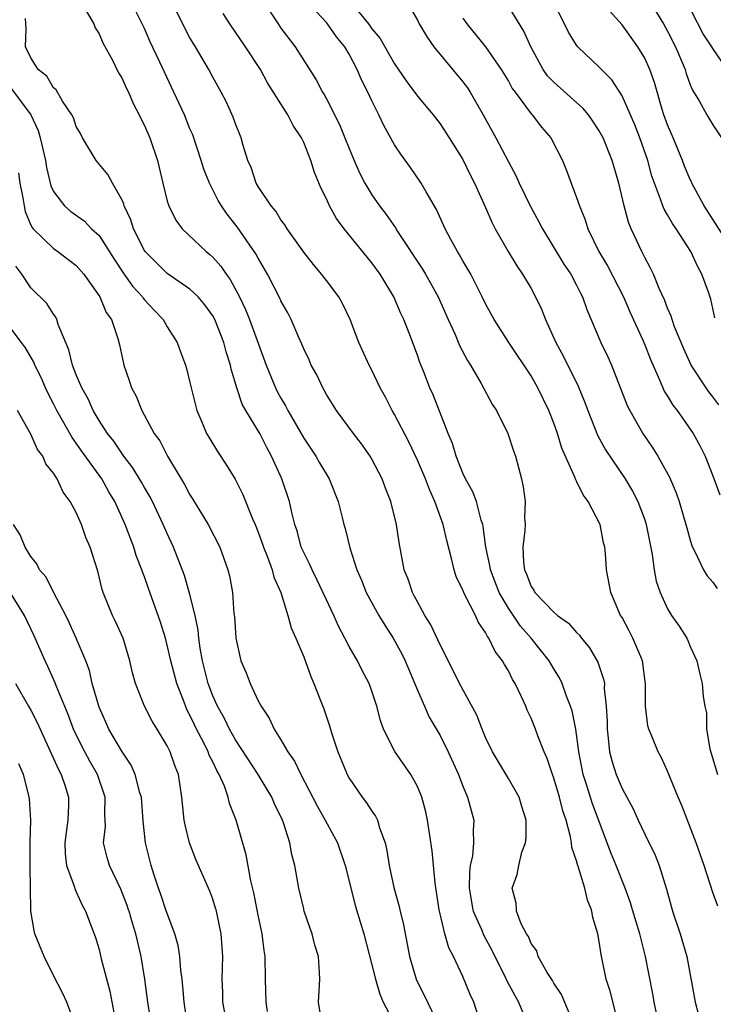
# Model space of a CAD drawing. Units: inches. Extents: x 2631000 to 2634000, y 1497000 to 1500000.
# Drawn here: x 2631436 to 2631497, y 1498655 to 1498741 of the extents above; entities that cross this region are included whole.
import ezdxf

# ---------------------------------------------------------------- set-up
doc = ezdxf.new("R2010")
doc.units = ezdxf.units.IN
doc.header["$MEASUREMENT"] = 0
doc.layers.add('LD26311497_2ft', color=182, linetype='Continuous')

msp = doc.modelspace()

# ---------------------------------------------------------------- linework, layer by layer
at = {"layer": 'LD26311497_2ft'}
for points, elevation in [([(2631498.252, 1498737), (2631497, 1498738.845), (2631496.911, 1498739), (2631496.146, 1498740.146), (2631494.099, 1498744.099)], 9038), ([(2631484.804, 1498653), (2631483.665, 1498655.665), (2631483, 1498656.65), (2631482.878, 1498656.878), (2631482.412, 1498657.588), (2631481.628, 1498659), (2631481.497, 1498659.497), (2631481, 1498660.141), (2631480.765, 1498660.766), (2631480.598, 1498661), (2631480.125, 1498661.875), (2631479.728, 1498663), (2631479.719, 1498663.118), (2631479.678, 1498663.679), (2631479.325, 1498665), (2631479.789, 1498666.211), (2631479.913, 1498667), (2631480.176, 1498668.176), (2631480.495, 1498669), (2631480.554, 1498669.445), (2631480.554, 1498671), (2631480.178, 1498672.178), (2631479.946, 1498673), (2631479, 1498674.641), (2631477.603, 1498677), (2631477, 1498678.273), (2631476.692, 1498679), (2631476.229, 1498680.229), (2631474.717, 1498683), (2631474.154, 1498684.154), (2631473, 1498686.394), (2631472.171, 1498688.171), (2631471.646, 1498689), (2631471, 1498690.179), (2631470.728, 1498690.728), (2631470.564, 1498691), (2631470.177, 1498692.177), (2631469.845, 1498693), (2631469.392, 1498695.392), (2631469.165, 1498697), (2631468.675, 1498699), (2631468.19, 1498700.19), (2631467.889, 1498701), (2631467, 1498702.739), (2631466.85, 1498703), (2631466.087, 1498704.087), (2631465.38, 1498705), (2631463.884, 1498707), (2631463, 1498708.41), (2631462.801, 1498708.801), (2631462.673, 1498709), (2631462.144, 1498710.144), (2631461.67, 1498711), (2631461.468, 1498711.468), (2631461, 1498712.445), (2631460.846, 1498712.846), (2631460.572, 1498713.429), (2631459.902, 1498715), (2631459.594, 1498715.594), (2631459, 1498716.644), (2631458.896, 1498716.896), (2631457.826, 1498719), (2631457, 1498720.408), (2631456.798, 1498720.798), (2631455.157, 1498723.157), (2631454.27, 1498724.27), (2631453.778, 1498725), (2631453.484, 1498725.484), (2631452.707, 1498727), (2631452.228, 1498728.228), (2631451.997, 1498729), (2631451.242, 1498731.242), (2631451, 1498731.791), (2631450.506, 1498733), (2631449.59, 1498735), (2631448.753, 1498736.753), (2631448.346, 1498737.654), (2631447.48, 1498739.48), (2631447, 1498740.591), (2631446.805, 1498741), (2631445.794, 1498743)], 9014), ([(2631488.589, 1498653.411), (2631487.943, 1498655.943), (2631487.606, 1498657), (2631487.171, 1498659.171), (2631487, 1498660.31), (2631486.868, 1498661), (2631486.435, 1498662.435), (2631486.358, 1498663), (2631486.311, 1498663.118), (2631485.97, 1498663.97), (2631485.737, 1498665), (2631485.178, 1498666.822), (2631485.081, 1498667.081), (2631485, 1498667.401), (2631484.593, 1498668.593), (2631484.554, 1498669), (2631484.471, 1498669.529), (2631484.084, 1498671), (2631483.807, 1498671.807), (2631483.514, 1498673), (2631483, 1498674.696), (2631482.88, 1498675), (2631482.422, 1498676.422), (2631482.153, 1498677), (2631481.607, 1498678.394), (2631481.395, 1498679), (2631481, 1498679.971), (2631480.665, 1498680.665), (2631480.532, 1498681), (2631480.155, 1498681.845), (2631479.606, 1498683), (2631479.372, 1498683.372), (2631479, 1498684.117), (2631478.666, 1498684.666), (2631478.493, 1498685), (2631477.836, 1498685.835), (2631477.283, 1498687), (2631477.155, 1498687.155), (2631477, 1498687.487), (2631476.379, 1498688.379), (2631476.097, 1498689), (2631475.187, 1498690.813), (2631475.079, 1498691), (2631475, 1498691.212), (2631474.414, 1498692.414), (2631474.23, 1498693), (2631474.012, 1498693.988), (2631473.593, 1498695.593), (2631473.269, 1498697), (2631472.544, 1498699), (2631472.052, 1498700.052), (2631471.708, 1498701), (2631471, 1498702.635), (2631470.246, 1498704.246), (2631469, 1498706.65), (2631468.79, 1498707), (2631468.185, 1498708.185), (2631467.734, 1498709), (2631467, 1498710.557), (2631466.765, 1498711), (2631465.863, 1498713), (2631465.082, 1498715), (2631464.409, 1498716.409), (2631464.082, 1498717), (2631463, 1498718.444), (2631462.574, 1498719), (2631461.854, 1498719.854), (2631461, 1498720.94), (2631459.55, 1498723), (2631459.345, 1498723.345), (2631459, 1498723.782), (2631458.541, 1498724.541), (2631458.143, 1498725), (2631457, 1498726.717), (2631456.834, 1498727), (2631456.375, 1498728.375), (2631456.096, 1498729), (2631455.688, 1498730.312), (2631455.491, 1498731), (2631455, 1498732.232), (2631454.805, 1498732.805), (2631454.175, 1498734.175), (2631453.755, 1498735), (2631453, 1498736.337), (2631452.654, 1498737), (2631451.487, 1498739), (2631451, 1498739.792), (2631450.574, 1498740.574), (2631449.386, 1498743)], 9016), ([(2631457.451, 1498743), (2631458.746, 1498741), (2631459, 1498740.635), (2631460.241, 1498739), (2631462.092, 1498736.092), (2631462.652, 1498735), (2631462.789, 1498734.789), (2631463, 1498734.403), (2631464.156, 1498732.156), (2631464.633, 1498731), (2631465, 1498730.046), (2631465.443, 1498729), (2631465.915, 1498727.915), (2631466.388, 1498727), (2631467, 1498725.975), (2631467.662, 1498725), (2631468.255, 1498724.255), (2631469.061, 1498723.061), (2631469.247, 1498722.753), (2631471.44, 1498719.44), (2631471.7, 1498719), (2631472.833, 1498717), (2631473.712, 1498715), (2631474.318, 1498713.682), (2631474.718, 1498712.718), (2631475.417, 1498711.417), (2631475.685, 1498711), (2631476.607, 1498709.393), (2631477.575, 1498707.576), (2631477.957, 1498707), (2631478.962, 1498705), (2631479.457, 1498703.456), (2631479.631, 1498703), (2631480.148, 1498701), (2631480.313, 1498700.313), (2631480.479, 1498699), (2631480.426, 1498697.574), (2631480.47, 1498697), (2631480.465, 1498696.465), (2631480.282, 1498695), (2631480.322, 1498693.678), (2631480.424, 1498693), (2631480.609, 1498692.609), (2631481, 1498691.538), (2631481.228, 1498691.228), (2631481.331, 1498691), (2631483, 1498689.289), (2631483.334, 1498689), (2631484.303, 1498688.304), (2631485, 1498687.487), (2631485.249, 1498687.249), (2631485.424, 1498687), (2631486.132, 1498686.132), (2631486.884, 1498684.884), (2631487.382, 1498683.382), (2631487.445, 1498683), (2631487.436, 1498682.564), (2631487.598, 1498681), (2631487.678, 1498679.679), (2631487.686, 1498679), (2631487.792, 1498678.208), (2631487.907, 1498677), (2631488.12, 1498676.12), (2631488.471, 1498675), (2631489, 1498673.766), (2631489.983, 1498671.982), (2631490.42, 1498671), (2631491, 1498669.766), (2631491.902, 1498667.902), (2631492.265, 1498667), (2631492.921, 1498664.921), (2631493.42, 1498663.118), (2631493.452, 1498663), (2631494.112, 1498661), (2631494.7, 1498659), (2631495.43, 1498655), (2631495.967, 1498653)], 9020), ([(2631465.051, 1498743), (2631466.687, 1498741), (2631467, 1498740.559), (2631467.719, 1498739.719), (2631469, 1498737.509), (2631470.013, 1498736.013), (2631471, 1498734.656), (2631472.385, 1498733), (2631473, 1498732.218), (2631473.805, 1498731), (2631475, 1498729.086), (2631475.675, 1498727.675), (2631476.024, 1498727), (2631477, 1498724.855), (2631477.559, 1498723.559), (2631477.849, 1498723), (2631478.981, 1498720.981), (2631479.734, 1498719.734), (2631480.247, 1498719), (2631481, 1498717.736), (2631481.401, 1498717), (2631481.919, 1498715.919), (2631482.271, 1498715), (2631483.179, 1498713), (2631483.825, 1498711.825), (2631485.148, 1498709.148), (2631485.723, 1498707.724), (2631485.981, 1498707), (2631486.844, 1498704.844), (2631487.558, 1498703.558), (2631489.266, 1498701), (2631489.92, 1498699.92), (2631490.393, 1498699), (2631491, 1498697.39), (2631491.13, 1498697), (2631491.65, 1498694.35), (2631491.832, 1498693), (2631492.016, 1498692.016), (2631492.349, 1498691), (2631493, 1498689.567), (2631493.364, 1498689), (2631494.039, 1498688.039), (2631494.689, 1498687), (2631494.79, 1498686.79), (2631495, 1498686.254), (2631495.567, 1498685), (2631495.834, 1498683.833), (2631496.059, 1498683), (2631496.147, 1498681.853), (2631496.281, 1498681), (2631496.425, 1498680.425), (2631496.437, 1498679), (2631496.727, 1498677.273), (2631497.408, 1498675)], 9024), ([(2631497.167, 1498715.167), (2631496.797, 1498716.797), (2631496.594, 1498717.406), (2631496.021, 1498719), (2631495.654, 1498719.654), (2631495.053, 1498721), (2631493.759, 1498723), (2631493.443, 1498723.443), (2631493, 1498724.23), (2631492.706, 1498724.705), (2631492.588, 1498725), (2631492.397, 1498725.603), (2631491.842, 1498727), (2631491.624, 1498727.624), (2631491.277, 1498729), (2631490.563, 1498731), (2631490.121, 1498732.121), (2631489, 1498734.68), (2631488.092, 1498736.092), (2631487, 1498737.19), (2631485.12, 1498739), (2631485, 1498739.15), (2631484.289, 1498740.289), (2631483.949, 1498741), (2631482.901, 1498743)], 9032), ([(2631498.793, 1498721), (2631496.233, 1498725), (2631495.152, 1498727), (2631495.112, 1498727.112), (2631495, 1498727.322), (2631494.504, 1498728.504), (2631494.319, 1498729), (2631493.487, 1498731), (2631493, 1498732.126), (2631492.68, 1498733), (2631492.533, 1498733.467), (2631491.846, 1498735.846), (2631491.443, 1498737), (2631491, 1498737.981), (2631490.38, 1498739), (2631489, 1498740.917), (2631487.07, 1498743.07)], 9034), ([(2631491.261, 1498743.261), (2631492.652, 1498741), (2631493, 1498740.376), (2631493.712, 1498739), (2631494.545, 1498737), (2631494.648, 1498736.648), (2631495, 1498735.638), (2631495.183, 1498735.183), (2631495.772, 1498734.228), (2631496.461, 1498733), (2631497, 1498732.122), (2631497.738, 1498731)], 9036), ([(2631441.893, 1498742.107), (2631442.552, 1498741), (2631442.666, 1498740.666), (2631443, 1498740.131), (2631443.349, 1498739.349), (2631444.185, 1498737.815), (2631444.714, 1498736.714), (2631445, 1498736.263), (2631445.382, 1498735.382), (2631445.581, 1498735), (2631445.994, 1498733.994), (2631446.535, 1498733), (2631446.675, 1498732.675), (2631447, 1498732.087), (2631447.467, 1498731), (2631448.157, 1498729), (2631448.617, 1498727), (2631449, 1498725.432), (2631449.125, 1498725), (2631449.758, 1498723.758), (2631450.321, 1498723), (2631452.411, 1498721), (2631452.742, 1498720.743), (2631453, 1498720.505), (2631453.716, 1498719.716), (2631454.186, 1498719), (2631454.538, 1498718.538), (2631455.345, 1498717), (2631455.886, 1498715.886), (2631456.228, 1498715), (2631457.708, 1498711), (2631458.52, 1498709), (2631458.676, 1498708.676), (2631459, 1498708.092), (2631459.414, 1498707.414), (2631459.617, 1498707), (2631461, 1498704.576), (2631462.058, 1498703), (2631462.399, 1498702.399), (2631463.246, 1498701), (2631464.025, 1498699), (2631464.389, 1498697.61), (2631464.533, 1498697), (2631464.642, 1498696.642), (2631465.064, 1498694.936), (2631465.672, 1498693), (2631466.081, 1498692.081), (2631466.5, 1498691), (2631467.602, 1498689), (2631468.128, 1498688.127), (2631468.867, 1498687), (2631469.621, 1498685.621), (2631469.921, 1498685), (2631471, 1498682.416), (2631471.616, 1498681), (2631472.051, 1498680.051), (2631473, 1498678.422), (2631473.716, 1498677), (2631474.612, 1498675), (2631475, 1498673.972), (2631475.419, 1498673), (2631475.96, 1498671), (2631475.894, 1498670.106), (2631475.946, 1498669), (2631475.84, 1498667.84), (2631475.651, 1498667), (2631475.576, 1498666.424), (2631475.54, 1498665), (2631475.888, 1498663.118), (2631475.91, 1498663), (2631476.628, 1498661.372), (2631476.84, 1498660.84), (2631477.55, 1498659.55), (2631477.814, 1498659), (2631478.666, 1498657.334), (2631478.872, 1498656.873), (2631479.56, 1498655.56), (2631479.896, 1498655), (2631480.502, 1498653.498)], 9012), ([(2631492.369, 1498652.369), (2631491.833, 1498655), (2631491.712, 1498655.712), (2631491.069, 1498659), (2631490.642, 1498660.643), (2631490.57, 1498661), (2631489.925, 1498663.118), (2631489.736, 1498663.736), (2631489.273, 1498665), (2631488.49, 1498667), (2631488.057, 1498668.057), (2631486.414, 1498672.414), (2631485.875, 1498674.125), (2631485.575, 1498675), (2631485.205, 1498677), (2631484.946, 1498679), (2631484.607, 1498680.607), (2631484.471, 1498681), (2631484.114, 1498681.886), (2631483.731, 1498683), (2631483.496, 1498683.496), (2631483, 1498684.31), (2631482.604, 1498685), (2631481.005, 1498687), (2631480.061, 1498688.061), (2631479, 1498689.639), (2631478.206, 1498691), (2631477.427, 1498693), (2631477.38, 1498693.38), (2631477.026, 1498695), (2631476.8, 1498696.801), (2631476.755, 1498697), (2631476.619, 1498697.381), (2631476.186, 1498699), (2631475.873, 1498699.873), (2631475.229, 1498701), (2631475, 1498701.503), (2631474.405, 1498703), (2631474.101, 1498704.101), (2631473.715, 1498705), (2631472.38, 1498708.38), (2631472.096, 1498709), (2631471.532, 1498710.468), (2631471.222, 1498711.222), (2631471, 1498711.878), (2631470.337, 1498713.663), (2631469.813, 1498715), (2631469.544, 1498715.544), (2631468.931, 1498717), (2631467.721, 1498719), (2631467, 1498720.006), (2631464.562, 1498723), (2631463.889, 1498723.889), (2631463.276, 1498725), (2631463, 1498725.615), (2631462.533, 1498726.533), (2631461.951, 1498727.951), (2631461.622, 1498729), (2631461, 1498730.592), (2631460.804, 1498731), (2631460.068, 1498732.068), (2631459.599, 1498733), (2631457.828, 1498735.828), (2631457.188, 1498737), (2631455.895, 1498739), (2631454.505, 1498741), (2631453.914, 1498741.914)], 9018), ([(2631497.433, 1498663.433), (2631497, 1498664.644), (2631496.229, 1498667), (2631495.506, 1498669), (2631494.27, 1498672.27), (2631493.945, 1498673), (2631493, 1498675.297), (2631492.463, 1498676.463), (2631492.172, 1498677), (2631491.633, 1498678.367), (2631491.364, 1498679), (2631491.283, 1498679.283), (2631491.05, 1498681), (2631491.062, 1498682.938), (2631490.811, 1498685), (2631490.649, 1498685.351), (2631489.959, 1498687), (2631489.634, 1498687.634), (2631489, 1498688.798), (2631488.875, 1498689), (2631488.029, 1498691), (2631487.646, 1498693), (2631487.55, 1498694.45), (2631487.485, 1498695), (2631487.382, 1498695.382), (2631487.068, 1498697), (2631486.018, 1498699), (2631485.583, 1498699.583), (2631485, 1498700.804), (2631484.924, 1498700.924), (2631484.857, 1498701.143), (2631483.713, 1498703.712), (2631483.321, 1498705), (2631483, 1498705.903), (2631482.557, 1498707), (2631481.585, 1498709), (2631481, 1498710.048), (2631479.055, 1498713), (2631477.767, 1498715), (2631477, 1498716.38), (2631476.706, 1498717), (2631475.687, 1498719), (2631475.444, 1498719.444), (2631475, 1498720.183), (2631474.713, 1498720.713), (2631474.518, 1498721), (2631473.945, 1498722.055), (2631473.45, 1498723), (2631472.685, 1498724.685), (2631471.771, 1498726.229), (2631471.341, 1498727), (2631470.391, 1498728.391), (2631469.55, 1498729.55), (2631469, 1498730.38), (2631468.061, 1498732.061), (2631467.622, 1498733), (2631467, 1498734.236), (2631466.646, 1498735), (2631466.088, 1498736.088), (2631465.71, 1498737), (2631465, 1498738.344), (2631464.617, 1498739), (2631463.88, 1498739.88), (2631463.104, 1498741), (2631463, 1498741.13), (2631462.092, 1498742.092)], 9022), ([(2631470.396, 1498742.396), (2631471, 1498741.327), (2631471.162, 1498741), (2631471.851, 1498739.851), (2631472.45, 1498739), (2631475, 1498735.923), (2631475.396, 1498735.396), (2631475.648, 1498735), (2631476.784, 1498733), (2631477.893, 1498731), (2631479, 1498728.882), (2631479.67, 1498727.67), (2631479.956, 1498727), (2631480.943, 1498724.943), (2631481.66, 1498723.66), (2631481.992, 1498723), (2631483.888, 1498719.888), (2631484.485, 1498719), (2631485, 1498718.028), (2631485.337, 1498717.337), (2631485.532, 1498717), (2631485.904, 1498715.904), (2631487.139, 1498713), (2631487.745, 1498711.745), (2631488.069, 1498711), (2631489.455, 1498707.455), (2631489.681, 1498707), (2631490.832, 1498705), (2631491.709, 1498703.709), (2631492.141, 1498703), (2631493.163, 1498701.163), (2631493.765, 1498699.765), (2631494.032, 1498699), (2631494.623, 1498697), (2631494.69, 1498696.69), (2631495, 1498695.6), (2631495.141, 1498695.141), (2631495.201, 1498695), (2631495.434, 1498694.566), (2631496.172, 1498693), (2631496.484, 1498692.483), (2631497, 1498691.923), (2631497.36, 1498691.359)], 9026), ([(2631497.523, 1498707.523), (2631497, 1498708.216), (2631496.645, 1498708.645), (2631496.399, 1498709), (2631495.092, 1498711), (2631494.423, 1498712.423), (2631493.616, 1498714.384), (2631493.398, 1498715), (2631493.315, 1498715.314), (2631493, 1498716.02), (2631492.738, 1498716.738), (2631492.262, 1498717.738), (2631491.757, 1498719), (2631491.517, 1498719.517), (2631491, 1498720.453), (2631490.829, 1498720.829), (2631490.729, 1498721), (2631489.802, 1498723), (2631489.563, 1498723.562), (2631489.178, 1498725), (2631488.708, 1498727), (2631488.145, 1498729), (2631487.329, 1498731), (2631487, 1498731.601), (2631486.442, 1498732.442), (2631486.043, 1498733), (2631485.578, 1498733.578), (2631483, 1498735.877), (2631482.452, 1498736.452), (2631482.066, 1498737), (2631480.979, 1498739), (2631480.37, 1498740.37), (2631479, 1498742.555)], 9030), ([(2631476.397, 1498653.603), (2631475.951, 1498655), (2631475.657, 1498655.657), (2631475, 1498657.234), (2631474.17, 1498659), (2631473.762, 1498659.762), (2631473.42, 1498661), (2631473, 1498662.749), (2631472.943, 1498663), (2631472.924, 1498663.118), (2631472.553, 1498665.447), (2631472.303, 1498668.304), (2631471.893, 1498671), (2631471.731, 1498671.731), (2631471.386, 1498673), (2631471, 1498673.95), (2631470.424, 1498675), (2631469.02, 1498677.02), (2631468.03, 1498679), (2631467.749, 1498679.749), (2631467.431, 1498681), (2631467, 1498682.336), (2631466.766, 1498683), (2631466.15, 1498684.15), (2631465.73, 1498685), (2631465, 1498686.267), (2631464.629, 1498687), (2631464.055, 1498688.055), (2631463.649, 1498689), (2631463, 1498690.35), (2631462.161, 1498692.161), (2631461.732, 1498693), (2631461.525, 1498693.525), (2631461, 1498694.523), (2631460.791, 1498695), (2631460.418, 1498696.418), (2631460.216, 1498697), (2631459.95, 1498698.05), (2631459.764, 1498699), (2631459.082, 1498701), (2631458.175, 1498703), (2631457.759, 1498703.759), (2631457.139, 1498705), (2631455.913, 1498707), (2631455.583, 1498707.583), (2631455.116, 1498709), (2631454.636, 1498710.636), (2631454.573, 1498711), (2631454.181, 1498712.182), (2631453.978, 1498713), (2631453.184, 1498715), (2631453, 1498715.345), (2631452.306, 1498716.306), (2631451.719, 1498717), (2631451, 1498717.692), (2631449, 1498719.063), (2631448.017, 1498720.017), (2631447.061, 1498721), (2631447, 1498721.09), (2631446.043, 1498723), (2631445.788, 1498723.787), (2631445.212, 1498725), (2631445.174, 1498725.174), (2631445, 1498725.567), (2631444.174, 1498727), (2631443.777, 1498727.777), (2631442.759, 1498729), (2631441.541, 1498731), (2631441.36, 1498731.36), (2631441, 1498731.982), (2631440.742, 1498732.742), (2631440.616, 1498733), (2631439.789, 1498734.211), (2631439.219, 1498735.219), (2631439, 1498735.399), (2631438.422, 1498736.422), (2631437.633, 1498737), (2631437, 1498738.027), (2631436.538, 1498739), (2631436.585, 1498740.585), (2631436.521, 1498741.479)], 9010), ([(2631475, 1498741.525), (2631475.344, 1498741), (2631477, 1498738.984), (2631478.379, 1498737), (2631479, 1498735.962), (2631479.34, 1498735.339), (2631479.586, 1498735), (2631481, 1498733.102), (2631481.1, 1498733), (2631481.922, 1498731.922), (2631482.737, 1498731), (2631483.755, 1498729), (2631484.126, 1498728.126), (2631484.529, 1498727), (2631485, 1498725.754), (2631485.249, 1498725), (2631485.769, 1498723.769), (2631485.997, 1498723), (2631486.951, 1498721), (2631487.727, 1498719.727), (2631489.124, 1498717), (2631489.696, 1498715.696), (2631490.856, 1498713.144), (2631491, 1498712.798), (2631491.49, 1498711.49), (2631492.304, 1498709.696), (2631492.585, 1498709), (2631492.716, 1498708.716), (2631493, 1498708.277), (2631493.474, 1498707.474), (2631493.852, 1498707), (2631495.26, 1498705), (2631495.871, 1498703.871), (2631496.301, 1498703), (2631497, 1498701.267), (2631497.609, 1498699.609)], 9028), ([(2631435.307, 1498735.307), (2631436.998, 1498733), (2631437.634, 1498731.634), (2631437.831, 1498731), (2631438.288, 1498729), (2631438.386, 1498728.386), (2631438.775, 1498726.775), (2631439, 1498726.269), (2631439.953, 1498725), (2631440.522, 1498724.522), (2631441.686, 1498723.686), (2631442.346, 1498723), (2631443, 1498722.388), (2631444.32, 1498720.32), (2631445.116, 1498719.116), (2631445.946, 1498717.946), (2631446.822, 1498717), (2631446.887, 1498716.887), (2631447, 1498716.757), (2631447.837, 1498715.837), (2631448.634, 1498715), (2631449, 1498714.365), (2631449.869, 1498713), (2631450.168, 1498712.168), (2631450.615, 1498711), (2631450.701, 1498710.702), (2631451, 1498709.474), (2631451.099, 1498709), (2631451.604, 1498707), (2631452.084, 1498705.916), (2631452.465, 1498705), (2631452.655, 1498704.655), (2631453.411, 1498703.411), (2631454.207, 1498702.207), (2631454.961, 1498700.961), (2631455.639, 1498699.639), (2631456.503, 1498697.497), (2631456.727, 1498697), (2631457, 1498696.328), (2631457.353, 1498695.353), (2631457.462, 1498695), (2631457.785, 1498694.215), (2631458.226, 1498693), (2631458.369, 1498692.369), (2631458.992, 1498691), (2631459.618, 1498689), (2631459.895, 1498687.895), (2631460.307, 1498687), (2631461, 1498685.343), (2631461.619, 1498683.62), (2631461.903, 1498683), (2631462.482, 1498681.518), (2631462.768, 1498680.769), (2631463, 1498680.089), (2631463.273, 1498679.273), (2631463.511, 1498678.488), (2631464.017, 1498677), (2631464.31, 1498676.31), (2631464.822, 1498675), (2631465, 1498674.673), (2631466.145, 1498673), (2631466.527, 1498672.527), (2631467, 1498671.773), (2631467.331, 1498671.331), (2631467.486, 1498671), (2631467.672, 1498670.328), (2631468.173, 1498669), (2631468.326, 1498668.327), (2631468.519, 1498667), (2631468.933, 1498665.067), (2631469.406, 1498663.407), (2631469.464, 1498663.118), (2631469.487, 1498663), (2631469.785, 1498661.786), (2631470.307, 1498659), (2631470.888, 1498657), (2631471, 1498656.754), (2631471.595, 1498655.596), (2631472.896, 1498652.896)], 9008), ([(2631435.916, 1498727.916), (2631436.039, 1498727), (2631436.284, 1498725.717), (2631436.402, 1498725), (2631436.518, 1498724.518), (2631437, 1498723.32), (2631437.108, 1498723.108), (2631437.202, 1498723), (2631439, 1498721.248), (2631439.378, 1498721), (2631441, 1498719.766), (2631441.675, 1498719), (2631443.084, 1498717), (2631443.632, 1498715.632), (2631444.092, 1498715), (2631444.651, 1498713.349), (2631444.789, 1498712.789), (2631445.139, 1498711.139), (2631445.181, 1498711), (2631445.662, 1498709.662), (2631445.869, 1498709), (2631446.268, 1498708.268), (2631446.778, 1498707), (2631447.863, 1498705), (2631448.338, 1498704.338), (2631449.032, 1498703), (2631450.519, 1498700.519), (2631451, 1498699.594), (2631451.234, 1498699.234), (2631452.592, 1498697), (2631453.613, 1498695), (2631454.329, 1498693), (2631454.467, 1498692.467), (2631454.736, 1498691), (2631454.871, 1498689.129), (2631454.904, 1498688.904), (2631455.018, 1498687), (2631455.478, 1498685), (2631455.934, 1498683.934), (2631456.295, 1498683), (2631457, 1498681.496), (2631457.261, 1498681), (2631457.966, 1498679.966), (2631458.407, 1498679), (2631459, 1498678.053), (2631459.61, 1498677), (2631460.188, 1498676.188), (2631460.752, 1498675), (2631462.206, 1498672.206), (2631462.891, 1498671), (2631463.974, 1498669), (2631464.646, 1498667), (2631465.522, 1498663.522), (2631465.645, 1498663.118), (2631466.291, 1498661), (2631467, 1498658.283), (2631467.302, 1498657), (2631467.684, 1498655.684), (2631467.997, 1498655), (2631469.057, 1498653)], 9006), ([(2631462.617, 1498653), (2631462.302, 1498655), (2631462.406, 1498657), (2631462.396, 1498657.604), (2631462.305, 1498659), (2631461.991, 1498659.991), (2631461.744, 1498661), (2631461.543, 1498661.543), (2631461.048, 1498663), (2631461.017, 1498663.118), (2631461, 1498663.181), (2631460.561, 1498665), (2631460.222, 1498667), (2631459.958, 1498667.958), (2631459.795, 1498669), (2631459.233, 1498670.767), (2631459.142, 1498671), (2631458.438, 1498672.438), (2631458.204, 1498673), (2631457.001, 1498675), (2631455, 1498678.066), (2631454.466, 1498679), (2631453.992, 1498679.992), (2631453.411, 1498681), (2631453, 1498681.926), (2631452.6, 1498683), (2631452.289, 1498684.289), (2631452.096, 1498685), (2631451.899, 1498686.101), (2631451.778, 1498687), (2631451.711, 1498687.711), (2631451.448, 1498689), (2631450.955, 1498690.955), (2631450.506, 1498692.505), (2631449.562, 1498695), (2631449, 1498696.187), (2631448.653, 1498697), (2631447.7, 1498699), (2631447.463, 1498699.463), (2631447, 1498700.229), (2631446.725, 1498700.725), (2631445.972, 1498701.972), (2631445.169, 1498703), (2631444.302, 1498704.302), (2631443.736, 1498705), (2631443, 1498706.138), (2631442.487, 1498707), (2631442.034, 1498708.034), (2631441.478, 1498709), (2631441, 1498710.142), (2631440.675, 1498711), (2631440.359, 1498712.359), (2631439.416, 1498714.584), (2631439.297, 1498715), (2631439.205, 1498715.205), (2631439, 1498715.481), (2631438.413, 1498716.413), (2631437, 1498717.797), (2631436.202, 1498719), (2631435.695, 1498719.695)], 9004), ([(2631457.82, 1498654.18), (2631457.702, 1498655), (2631457.637, 1498657), (2631457.607, 1498659), (2631457.527, 1498659.527), (2631457.359, 1498661), (2631457, 1498662.636), (2631456.903, 1498663.118), (2631456.602, 1498664.602), (2631456.344, 1498665.656), (2631455.954, 1498667.954), (2631455.055, 1498671), (2631454.466, 1498672.466), (2631454.357, 1498673), (2631454.031, 1498673.97), (2631453.564, 1498675), (2631453.349, 1498675.349), (2631453, 1498676.121), (2631452.696, 1498676.696), (2631452.598, 1498677), (2631452.219, 1498677.782), (2631451.573, 1498679), (2631451.383, 1498679.382), (2631451, 1498680.233), (2631450.726, 1498680.726), (2631450.396, 1498681.604), (2631449.843, 1498683), (2631449.308, 1498685), (2631449, 1498686.385), (2631448.833, 1498687), (2631448.41, 1498688.41), (2631447.349, 1498691.35), (2631447, 1498692.373), (2631446.822, 1498692.822), (2631446.773, 1498693), (2631446.277, 1498694.277), (2631446.069, 1498695), (2631445.754, 1498695.754), (2631445.31, 1498697), (2631444.404, 1498699), (2631443.873, 1498699.873), (2631443.254, 1498701), (2631441.471, 1498703.471), (2631441, 1498704.152), (2631440.627, 1498704.627), (2631439.297, 1498707), (2631439, 1498707.599), (2631438.515, 1498708.515), (2631438.288, 1498709), (2631437.903, 1498709.903), (2631437.35, 1498711), (2631437.257, 1498711.257), (2631436.524, 1498712.524), (2631436.183, 1498713), (2631435, 1498714.555)], 9002), ([(2631454.273, 1498653), (2631453.899, 1498655), (2631453.88, 1498655.88), (2631453.829, 1498657), (2631453.88, 1498659), (2631453.743, 1498661), (2631453.322, 1498663), (2631453.29, 1498663.118), (2631453.254, 1498663.254), (2631453, 1498664.047), (2631452.743, 1498664.743), (2631451.528, 1498667.528), (2631450.943, 1498669), (2631450.566, 1498670.566), (2631450.492, 1498671), (2631450.295, 1498673), (2631449.979, 1498675), (2631449.695, 1498675.695), (2631449.257, 1498677), (2631449, 1498677.531), (2631448.116, 1498679), (2631447.685, 1498679.685), (2631447.012, 1498681), (2631446.22, 1498683), (2631445.94, 1498683.94), (2631445.709, 1498685), (2631445.111, 1498687), (2631444.463, 1498688.462), (2631444.194, 1498689), (2631443.378, 1498691), (2631443.286, 1498691.286), (2631442.891, 1498692.891), (2631442.223, 1498695), (2631441.854, 1498695.854), (2631441.447, 1498697), (2631441, 1498698.03), (2631440.471, 1498699), (2631439.834, 1498699.834), (2631439.307, 1498701), (2631439, 1498701.488), (2631438.325, 1498702.325), (2631438.047, 1498703), (2631437.586, 1498703.586), (2631437, 1498704.926), (2631435.826, 1498707)], 9000), ([(2631450.787, 1498653), (2631450.475, 1498655), (2631450.367, 1498656.367), (2631450.299, 1498657), (2631450.186, 1498657.814), (2631450.101, 1498659), (2631449.956, 1498659.956), (2631449.67, 1498661), (2631449, 1498662.775), (2631448.886, 1498663.118), (2631448.442, 1498664.442), (2631448.234, 1498665), (2631447.839, 1498666.161), (2631447.576, 1498667), (2631447.46, 1498667.46), (2631447.087, 1498669), (2631446.889, 1498670.889), (2631446.729, 1498673), (2631446.6, 1498673.399), (2631446.19, 1498675), (2631445.828, 1498675.829), (2631445, 1498677.044), (2631443.877, 1498679), (2631443.613, 1498679.613), (2631443, 1498680.939), (2631442.409, 1498683), (2631442.149, 1498684.148), (2631441.827, 1498685), (2631441, 1498686.998), (2631440.378, 1498688.378), (2631440.068, 1498689), (2631439.034, 1498690.966), (2631438.35, 1498692.351), (2631437.774, 1498693), (2631437.528, 1498693.528), (2631437, 1498694.163), (2631436.516, 1498695), (2631436.068, 1498696.067), (2631435.467, 1498697)], 8998), ([(2631447.612, 1498653), (2631447.298, 1498655), (2631447.03, 1498657), (2631446.71, 1498659), (2631446.375, 1498660.375), (2631446.246, 1498661), (2631445.938, 1498661.938), (2631445.641, 1498663), (2631445.601, 1498663.118), (2631445.479, 1498663.479), (2631444.918, 1498664.918), (2631443.91, 1498667), (2631443.708, 1498667.708), (2631443.403, 1498669), (2631443.556, 1498670.443), (2631443.519, 1498671.519), (2631443.547, 1498673), (2631442.87, 1498675), (2631442.185, 1498676.186), (2631441.752, 1498677), (2631441, 1498678.492), (2631440.76, 1498679), (2631440.273, 1498680.273), (2631439.255, 1498682.745), (2631439.123, 1498683.123), (2631438.499, 1498684.499), (2631438.253, 1498685), (2631437.264, 1498687.264), (2631436.434, 1498689), (2631435.117, 1498691.117)], 8996), ([(2631435.658, 1498683), (2631436.796, 1498681), (2631437, 1498680.666), (2631437.569, 1498679.569), (2631437.812, 1498679), (2631439.434, 1498675.434), (2631439.674, 1498675), (2631440.008, 1498673.992), (2631440.312, 1498673), (2631440.316, 1498672.316), (2631440.263, 1498671), (2631440.097, 1498669.903), (2631440.006, 1498669), (2631440.03, 1498668.03), (2631440.151, 1498667), (2631440.825, 1498665.175), (2631440.888, 1498664.888), (2631441, 1498664.682), (2631441.52, 1498663.52), (2631441.75, 1498663.118), (2631441.818, 1498663), (2631442.318, 1498661.683), (2631442.676, 1498660.675), (2631443, 1498659.606), (2631443.188, 1498658.812), (2631443.942, 1498655.942), (2631444.387, 1498653.613)], 8994), ([(2631440.939, 1498652.939), (2631440.168, 1498655), (2631439.797, 1498655.797), (2631439, 1498657.335), (2631438.161, 1498659), (2631437.363, 1498661), (2631437.283, 1498661.283), (2631437.003, 1498663.002), (2631437, 1498663.118), (2631436.963, 1498664.962), (2631436.953, 1498667), (2631436.951, 1498669.049), (2631436.988, 1498671), (2631436.874, 1498672.874), (2631436.831, 1498673.169), (2631436.371, 1498675), (2631435.946, 1498675.946)], 8992)]:
    msp.add_lwpolyline(points, dxfattribs=dict(at, elevation=elevation))

doc.saveas('drawing.dxf')
